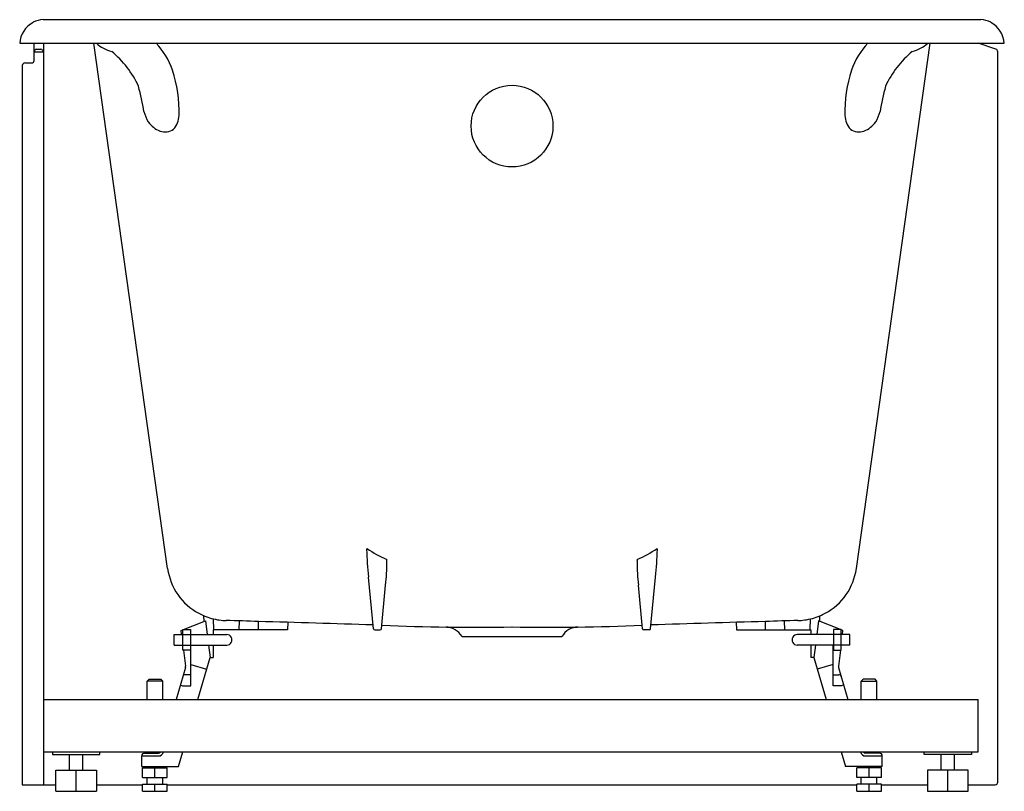
# Model space of a CAD drawing. Units: inches. Extents: x 8248.6 to 8278.1, y 2476.1 to 2499.3.
import ezdxf

# ---------------------------------------------------------------- set-up
doc = ezdxf.new("R2010")
doc.units = ezdxf.units.IN
doc.header["$LTSCALE"] = 0.64311
doc.header["$MEASUREMENT"] = 0
doc.layers.get('0').update_dxf_attribs({"color": 255, "linetype": 'CONTINUOUS'})
doc.layers.get('Defpoints').update_dxf_attribs({"linetype": 'CONTINUOUS'})
doc.styles.get("Standard").update_dxf_attribs({"font": 'txt', "width": 0.8})

msp = doc.modelspace()

# ---------------------------------------------------------------- linework, layer by layer
for p, q in [((8277.39, 2499.264), (8249.279, 2499.264)), ((8248.571, 2498.556), (8278.098, 2498.556)), ((8249.004, 2498.044), (8249.004, 2498.556)), ((8249.078, 2498.377), (8249.205, 2498.377)), ((8249.28, 2498.556), (8249.28, 2476.312)), ((8253.008, 2482.795), (8250.793, 2498.556)), ((8273.661, 2482.795), (8275.877, 2498.556)), ((8277.848, 2498.377), (8277.311, 2498.556)), ((8249.004, 2498.302), (8249.28, 2498.302)), ((8249.004, 2498.302), (8249.28, 2498.302)), ((8277.902, 2476.39), (8277.902, 2498.302)), ((8248.65, 2497.886), (8248.65, 2476.312)), ((8248.728, 2497.965), (8248.928, 2497.965)), ((8258.987, 2483.393), (8258.986, 2483.4)), ((8267.683, 2483.393), (8267.684, 2483.4)), ((8259.178, 2480.993), (8259.029, 2482.542)), ((8267.491, 2480.993), (8267.64, 2482.542)), ((8259.42, 2480.993), (8259.545, 2482.295)), ((8267.249, 2480.993), (8267.124, 2482.295)), ((8253.486, 2480.972), (8254.145, 2481.225)), ((8254.104, 2481.209), (8254.098, 2481.38)), ((8254.145, 2481.225), (8254.195, 2480.816)), ((8254.394, 2480.958), (8254.385, 2481.286)), ((8255.151, 2480.958), (8255.16, 2481.227)), ((8255.733, 2480.958), (8255.733, 2481.209)), ((8270.937, 2480.958), (8270.937, 2481.209)), ((8271.519, 2480.958), (8271.509, 2481.227)), ((8272.276, 2480.958), (8272.285, 2481.286)), ((8272.524, 2481.225), (8272.474, 2480.816)), ((8273.184, 2480.972), (8272.524, 2481.225)), ((8272.565, 2481.209), (8272.571, 2481.38)), ((8253.41, 2480.942), (8253.461, 2480.962)), ((8253.426, 2480.816), (8253.41, 2480.942)), ((8253.461, 2480.344), (8253.461, 2480.972)), ((8253.461, 2480.972), (8253.697, 2480.972)), ((8253.697, 2480.972), (8253.697, 2480.344)), ((8256.601, 2480.958), (8254.378, 2480.958)), ((8254.378, 2480.958), (8254.378, 2480.816)), ((8256.608, 2481.184), (8256.601, 2480.958)), ((8259.218, 2480.957), (8259.381, 2480.957)), ((8267.452, 2480.957), (8267.289, 2480.957)), ((8270.061, 2481.184), (8270.069, 2480.958)), ((8270.069, 2480.958), (8272.292, 2480.958)), ((8272.292, 2480.958), (8272.292, 2480.816)), ((8273.209, 2480.972), (8272.972, 2480.972)), ((8272.972, 2480.972), (8272.972, 2480.344)), ((8273.209, 2480.344), (8273.209, 2480.972)), ((8273.259, 2480.942), (8273.209, 2480.962)), ((8273.244, 2480.816), (8273.259, 2480.942)), ((8253.205, 2480.816), (8254.779, 2480.816)), ((8253.205, 2480.501), (8253.205, 2480.816)), ((8261.837, 2480.76), (8264.833, 2480.76)), ((8273.465, 2480.816), (8271.891, 2480.816)), ((8273.465, 2480.501), (8273.465, 2480.816)), ((8253.205, 2480.501), (8254.78, 2480.501)), ((8253.697, 2480.344), (8253.461, 2480.344)), ((8253.484, 2480.344), (8253.543, 2479.864)), ((8253.704, 2479.918), (8253.704, 2480.501)), ((8254.234, 2480.501), (8254.28, 2480.131)), ((8254.378, 2480.501), (8254.378, 2480.131)), ((8273.465, 2480.501), (8271.89, 2480.501)), ((8272.292, 2480.501), (8272.292, 2480.131)), ((8272.435, 2480.501), (8272.39, 2480.131)), ((8272.965, 2479.918), (8272.965, 2480.501)), ((8272.972, 2480.344), (8273.209, 2480.344)), ((8273.186, 2480.344), (8273.127, 2479.864)), ((8253.915, 2478.871), (8254.28, 2480.131)), ((8254.28, 2480.131), (8254.378, 2480.131)), ((8272.39, 2480.131), (8272.292, 2480.131)), ((8272.39, 2480.131), (8272.754, 2478.871)), ((8253.54, 2479.833), (8253.262, 2478.871)), ((8253.704, 2479.281), (8253.704, 2479.918)), ((8253.704, 2479.918), (8254.178, 2479.781)), ((8272.965, 2479.918), (8272.491, 2479.781)), ((8272.965, 2479.281), (8272.965, 2479.918)), ((8273.129, 2479.833), (8273.408, 2478.871)), ((8252.39, 2479.422), (8252.449, 2479.481)), ((8252.449, 2479.481), (8252.803, 2479.481)), ((8252.803, 2479.481), (8252.862, 2479.422)), ((8253.704, 2479.611), (8253.535, 2479.611)), ((8272.965, 2479.611), (8273.134, 2479.611)), ((8273.866, 2479.481), (8273.807, 2479.422)), ((8273.866, 2479.481), (8273.807, 2479.422)), ((8274.221, 2479.481), (8273.866, 2479.481)), ((8274.221, 2479.481), (8273.866, 2479.481)), ((8274.28, 2479.422), (8274.221, 2479.481)), ((8274.28, 2479.422), (8274.221, 2479.481)), ((8252.39, 2478.871), (8252.39, 2479.422)), ((8252.862, 2479.422), (8252.39, 2479.422)), ((8252.862, 2478.871), (8252.862, 2479.422)), ((8253.388, 2479.307), (8253.455, 2479.281)), ((8253.455, 2479.281), (8253.704, 2479.281)), ((8273.214, 2479.281), (8272.965, 2479.281)), ((8273.282, 2479.307), (8273.214, 2479.281)), ((8273.807, 2478.871), (8273.807, 2479.422)), ((8273.807, 2479.422), (8274.28, 2479.422)), ((8273.807, 2478.871), (8273.807, 2479.422)), ((8273.807, 2479.422), (8274.28, 2479.422)), ((8274.28, 2478.871), (8274.28, 2479.422)), ((8274.28, 2478.871), (8274.28, 2479.422)), ((8249.28, 2478.871), (8277.311, 2478.871)), ((8277.311, 2477.296), (8277.311, 2478.871)), ((8249.28, 2477.296), (8277.311, 2477.296)), ((8249.555, 2477.296), (8249.555, 2477.217)), ((8249.555, 2477.217), (8250.972, 2477.217)), ((8250.067, 2476.745), (8250.067, 2477.217)), ((8250.461, 2476.745), (8250.461, 2477.217)), ((8250.972, 2477.217), (8250.972, 2477.296)), ((8252.232, 2476.863), (8252.232, 2477.178)), ((8252.311, 2477.257), (8252.736, 2477.257)), ((8252.39, 2477.257), (8252.39, 2477.296)), ((8253.335, 2476.863), (8253.46, 2477.296)), ((8273.209, 2477.296), (8273.335, 2476.863)), ((8274.358, 2477.257), (8273.934, 2477.257)), ((8274.28, 2477.257), (8274.28, 2477.296)), ((8274.437, 2476.863), (8274.437, 2477.178)), ((8275.697, 2477.217), (8275.697, 2477.296)), ((8277.114, 2477.217), (8275.697, 2477.217)), ((8276.209, 2476.745), (8276.209, 2477.217)), ((8276.602, 2476.745), (8276.602, 2477.217)), ((8277.114, 2477.296), (8277.114, 2477.217)), ((8252.232, 2476.863), (8253.335, 2476.863)), ((8252.258, 2476.823), (8252.994, 2476.823)), ((8252.258, 2476.528), (8252.258, 2476.823)), ((8252.39, 2476.823), (8252.39, 2476.863)), ((8252.626, 2476.528), (8252.626, 2476.823)), ((8252.862, 2476.823), (8252.862, 2476.863)), ((8252.994, 2476.528), (8252.994, 2476.823)), ((8274.437, 2476.863), (8273.335, 2476.863)), ((8274.411, 2476.823), (8273.675, 2476.823)), ((8273.675, 2476.528), (8273.675, 2476.823)), ((8273.807, 2476.823), (8273.807, 2476.863)), ((8274.043, 2476.528), (8274.043, 2476.823)), ((8274.28, 2476.823), (8274.28, 2476.863)), ((8274.411, 2476.528), (8274.411, 2476.823)), ((8249.654, 2476.115), (8249.654, 2476.745)), ((8249.654, 2476.745), (8250.874, 2476.745)), ((8250.264, 2476.115), (8250.264, 2476.745)), ((8250.874, 2476.745), (8250.874, 2476.115)), ((8252.258, 2476.528), (8252.994, 2476.528)), ((8252.39, 2476.331), (8252.39, 2476.528)), ((8252.862, 2476.331), (8252.862, 2476.528)), ((8274.411, 2476.528), (8273.675, 2476.528)), ((8273.807, 2476.331), (8273.807, 2476.528)), ((8274.28, 2476.331), (8274.28, 2476.528)), ((8277.016, 2476.745), (8275.795, 2476.745)), ((8275.795, 2476.745), (8275.795, 2476.115)), ((8276.406, 2476.115), (8276.406, 2476.745)), ((8277.016, 2476.115), (8277.016, 2476.745)), ((8252.258, 2476.331), (8252.994, 2476.331)), ((8252.258, 2476.115), (8252.258, 2476.331)), ((8252.626, 2476.115), (8252.626, 2476.331)), ((8252.994, 2476.115), (8252.994, 2476.331)), ((8274.411, 2476.331), (8273.675, 2476.331)), ((8273.675, 2476.115), (8273.675, 2476.331)), ((8274.043, 2476.115), (8274.043, 2476.331)), ((8274.411, 2476.115), (8274.411, 2476.331))]:
    msp.add_line(p, q)
at = {"color": 7}
for p, q in [((8248.65, 2476.312), (8249.654, 2476.312)), ((8250.874, 2476.312), (8252.258, 2476.312)), ((8252.994, 2476.312), (8273.675, 2476.312)), ((8274.411, 2476.312), (8275.795, 2476.312)), ((8277.016, 2476.312), (8277.825, 2476.312)), ((8249.654, 2476.115), (8250.874, 2476.115)), ((8252.258, 2476.115), (8252.994, 2476.115)), ((8273.675, 2476.115), (8274.411, 2476.115)), ((8275.795, 2476.115), (8277.016, 2476.115))]:
    msp.add_line(p, q, dxfattribs=at)
msp.add_circle((8263.335, 2496.071), 1.226)
for centre, radius, start, end in [((8249.279, 2498.636), 0.629, 90.0287, 119.1086), ((8277.39, 2498.636), 0.629, 60.8891, 89.9737), ((8249.356, 2498.497), 0.787, 119.0776, 175.7108), ((8277.313, 2498.497), 0.787, 4.2892, 60.9224), ((8249.081, 2498.3), 0.0766, 91.6011, 178.5842), ((8249.203, 2498.3), 0.0767, 1.4606, 88.4436), ((8251.585, 2499.354), 1.072, 228.1538, 256.2879), ((8251.128, 2497.073), 2.132, 18.4428, 44.0561), ((8275.542, 2497.073), 2.132, 135.9439, 161.5572), ((8275.085, 2499.354), 1.072, 283.7121, 311.8462), ((8277.823, 2498.302), 0.0787, 360, 71.5651), ((8248.927, 2498.043), 0.0774, 270.6906, 1), ((8249.354, 2495.959), 3.074, 25.1464, 49.9674), ((8277.316, 2495.959), 3.074, 130.0326, 154.8536), ((8248.728, 2497.887), 0.0784, 90.2091, 180.2769), ((8249.428, 2496.5), 3.926, 358.3647, 18.5232), ((8277.242, 2496.5), 3.926, 161.4768, 181.6353), ((8234.126, 2493.03), 18.502, 10.8298, 13.2325), ((8292.544, 2493.03), 18.502, 166.7675, 169.1702), ((8253.441, 2496.809), 1.183, 194.8391, 211.049), ((8252.667, 2496.428), 0.687, 319.115, 356.7223), ((8274.003, 2496.428), 0.687, 183.2777, 220.885), ((8273.228, 2496.809), 1.183, 328.951, 345.1609), ((8253.036, 2496.613), 0.735, 214.1959, 249.5234), ((8252.932, 2496.323), 0.428, 248.9615, 306.274), ((8273.737, 2496.323), 0.428, 233.726, 291.0385), ((8273.633, 2496.613), 0.735, 290.4766, 325.8041), ((8258.989, 2483.37), 0.0147, 133.9711, 189.9312), ((8272.838, 2483.877), 13.873, 182.1054, 185.521), ((8258.954, 2483.404), 0.0341, 315.6487, 341.4021), ((8260.926, 2486.203), 3.409, 235.3142, 246.7648), ((8265.744, 2486.203), 3.409, 293.2352, 304.6858), ((8253.831, 2483.877), 13.873, 354.479, 357.8946), ((8267.715, 2483.404), 0.0341, 198.5979, 224.3513), ((8267.681, 2483.37), 0.0147, 350.0688, 46.0289), ((8250.617, 2483.155), 8.97, 354.5014, 359.0472), ((8259.243, 2483.014), 0.343, 358.5976, 9.4864), ((8267.426, 2483.014), 0.343, 170.5136, 181.4024), ((8276.053, 2483.155), 8.97, 180.9528, 185.4986), ((8254.803, 2483.05), 1.813, 188.075, 241.5818), ((8271.866, 2483.05), 1.813, 298.4182, 351.925), ((8254.801, 2483.046), 1.808, 241.6077, 247.1424), ((8254.8, 2483.045), 1.807, 247.143, 262.2957), ((8254.816, 2483.206), 1.969, 262.4641, 268.4283), ((8252.619, 2392.649), 88.614, 87.9861, 88.6139), ((8210.212, 889.549), 1592.31, 88.238175, 88.361825), ((8316.457, 889.549), 1592.31, 91.638175, 91.761825), ((8274.051, 2392.649), 88.614, 91.3861, 92.0139), ((8271.853, 2483.206), 1.969, 271.5717, 277.5359), ((8271.869, 2483.045), 1.807, 277.7043, 292.857), ((8271.869, 2483.046), 1.808, 292.8576, 298.3923), ((8259.218, 2480.997), 0.0394, 185.5, 270), ((8259.381, 2480.997), 0.0394, 269.991, 354.5004), ((8262.29, 2544.966), 63.931, 267.44216, 270.9359), ((8261.334, 2480.453), 0.589, 31.4369, 88.3233), ((8264.379, 2544.966), 63.931, 269.0641, 272.56418), ((8265.333, 2480.458), 0.585, 91.4978, 148.8089), ((8267.289, 2480.997), 0.0394, 185.4996, 270.009), ((8267.452, 2480.997), 0.0394, 270, 354.5), ((8254.78, 2480.658), 0.157, 270.0004, 90.2836), ((8271.89, 2480.658), 0.157, 89.7164, 269.9996), ((8253.464, 2479.855), 0.0787, 343.8724, 7), ((8273.205, 2479.855), 0.0787, 173, 196.1276), ((8253.535, 2479.532), 0.0787, 90, 163.8724), ((8273.134, 2479.532), 0.0787, 16.1276, 90), ((8252.311, 2477.178), 0.0787, 90, 180.0014), ((8252.465, 2483.927), 6.753, 268.023, 270.4155), ((8252.621, 2530.075), 52.901, 269.8845, 270.1155), ((8252.728, 2477.331), 0.157, 270.0004, 346.9623), ((8252.736, 2477.335), 0.0787, 269.9627, 329.9849), ((8273.942, 2477.331), 0.157, 193.0377, 269.9996), ((8273.934, 2477.335), 0.0787, 210.0151, 270.0373), ((8274.048, 2530.075), 52.901, 269.8845, 270.1155), ((8274.205, 2483.865), 6.691, 269.5734, 271.9882), ((8274.358, 2477.178), 0.0787, 359.9986, 90), ((8277.824, 2476.389), 0.0775, 270.9132, 0.9132)]:
    msp.add_arc(centre, radius, start, end)

# ---------------------------------------------------------------- texts
at = {"layer": 'Defpoints'}
for tag, p, s in [('MODELNUMBER', (8278.088, 2476.117), 'K-99204T'), ('TRADENAME', (8278.088, 2476.115), 'BIOVE'), ('PRODUCT', (8278.088, 2476.114), 'BATH')]:
    msp.add_attdef(tag, p, s, height=0.001, dxfattribs=at)

doc.saveas('drawing.dxf')
